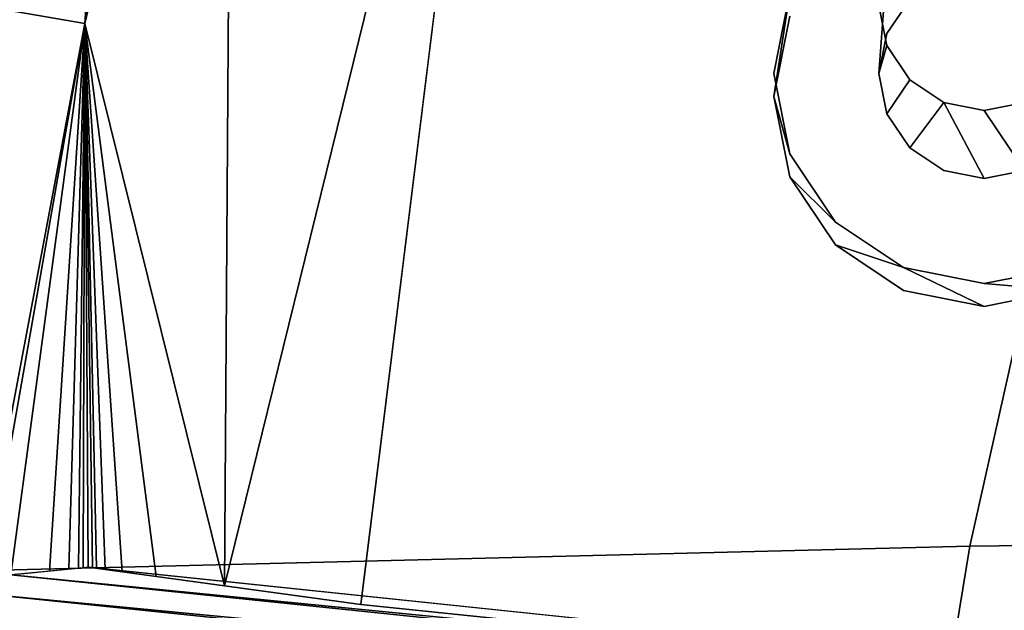
# Model space of a CAD drawing. Units: inches. Extents: x -30.6 to 30.6, y -14.9 to 16.5.
# Drawn here: x -25.8 to -24.9, y -2 to -1.5 of the extents above; entities that cross this region are included whole.
import ezdxf

# ---------------------------------------------------------------- set-up
doc = ezdxf.new("R2010")
doc.units = ezdxf.units.IN
doc.header["$MEASUREMENT"] = 0
for name, color, linetype in [('SEAT-CORD', 5, 'Continuous'), ('SEAT-FRAME', 5, 'Continuous'), ('SEAT-SEATCUSHION', 5, 'Continuous')]:
    doc.layers.add(name, color=color, linetype=linetype)

msp = doc.modelspace()

# ---------------------------------------------------------------- linework, layer by layer
at = {"layer": 'SEAT-CORD'}
for points in [[(-25.74518, -2.04068, 10.37761), (-25.94108, -1.9588, 10.52742), (-25.926, -1.95138, 10.5408)], [(-25.89853, -1.95847, 10.57611), (-25.71925, -2.03084, 10.4098), (-25.9116, -1.95046, 10.55685)], [(-25.9116, -1.95046, 10.55685), (-25.71925, -2.03084, 10.4098), (-25.73188, -2.03251, 10.39237)], [(-25.75907, -2.05729, 10.36675), (-25.9567, -1.97468, 10.5179), (-25.94108, -1.9588, 10.52742)], [(-25.94108, -1.9588, 10.52742), (-25.74518, -2.04068, 10.37761), (-25.75907, -2.05729, 10.36675)], [(-25.71925, -2.03084, 10.4098), (-25.89853, -1.95847, 10.57611), (-25.7079, -2.03813, 10.43039)], [(-25.7079, -2.03813, 10.43039), (-25.89853, -1.95847, 10.57611), (-25.88991, -1.97603, 10.59532)], [(-25.9567, -1.97468, 10.5179), (-25.75907, -2.05729, 10.36675), (-25.77111, -2.08151, 10.36285)], [(-25.88991, -1.97603, 10.59532), (-25.8892, -1.99592, 10.60667), (-25.70021, -2.07489, 10.46221)], [(-25.88991, -1.97603, 10.59532), (-25.70057, -2.05514, 10.45059), (-25.7079, -2.03813, 10.43039)], [(-25.70057, -2.05514, 10.45059), (-25.88991, -1.97603, 10.59532), (-25.70021, -2.07489, 10.46221)]]:
    msp.add_3dface(points, dxfattribs=at)
for points, invisible_edges in [([(-25.926, -1.95138, 10.5408), (-25.9116, -1.95046, 10.55685), (-25.73188, -2.03251, 10.39237)], 12), ([(-25.926, -1.95138, 10.5408), (-25.73188, -2.03251, 10.39237), (-25.74518, -2.04068, 10.37761)], 1)]:
    msp.add_3dface(points, dxfattribs=dict(at, invisible_edges=invisible_edges))
at = {"layer": 'SEAT-FRAME'}
for points, invisible_edges in [([(-26.3385, 11.96529, 6.29353), (-18.56615, -2.94901, 7.27072), (-22.496, 4.09073, 6.55854)], 12), ([(-18.56615, -2.94901, 7.27072), (-26.3385, 11.96529, 6.29353), (-26.18528, 11.78155, 8.19522)], 12), ([(-26.18528, 11.78155, 8.19522), (-18.55505, -2.82664, 9.0376), (-18.56615, -2.94901, 7.27072)], 12), ([(-19.67701, -3.06506, 7.28041), (-27.14642, 11.49962, 6.1688), (-22.89135, 3.53806, 6.60649)], 12), ([(-19.67701, -3.06506, 7.28041), (-27.10787, 11.35866, 8.10395), (-27.14642, 11.49962, 6.1688)], 1), ([(-27.10787, 11.35866, 8.10395), (-19.67701, -3.06506, 7.28041), (-19.68633, -2.94115, 9.05889)], 1), ([(-26.81852, 11.30378, 8.42827), (-27.10787, 11.35866, 8.10395), (-19.68633, -2.94115, 9.05889)], 12), ([(-26.81852, 11.30378, 8.42827), (-19.68633, -2.94115, 9.05889), (-19.23393, -3.38282, 9.30988)], 1), ([(-26.49878, -1.94476, 11.55974), (-26.25851, -0.15791, 11.44371), (-23.05314, -0.69353, 11.47849)], 14), ([(-26.49878, -1.94476, 11.55974), (-23.05314, -0.69353, 11.47849), (-23.26643, -2.28233, 11.58166)], 13), ([(-25.46102, -1.98544, 10.30474), (-25.3336, -0.95758, 10.23799), (-25.09306, -1.53269, 10.27534)], 14), ([(-25.07878, -1.46109, 10.27069), (-25.09306, -1.53269, 10.27534), (-25.3336, -0.95758, 10.23799)], 14), ([(-26.45493, -2.26267, 11.57537), (-24.99931, -1.45169, 11.52271), (-26.35312, -1.31821, 11.51404)], 3), ([(-25.03814, -1.38014, 10.57859), (-24.99217, -1.47664, 10.58486), (-25.07878, -1.44084, 10.58253)], 3), ([(-24.97185, -1.44629, 10.58288), (-24.99217, -1.47664, 10.58486), (-25.03814, -1.38014, 10.57859)], 14), ([(-24.99217, -1.41589, 11.52038), (-24.99931, -1.45169, 11.52271), (-24.99931, -1.51244, 10.58718)], 2), ([(-24.99217, -1.41589, 11.52038), (-24.99931, -1.51244, 10.58718), (-24.99217, -1.47664, 10.58486)], 12), ([(-24.99217, -1.41589, 11.52038), (-24.99217, -1.47664, 10.58486), (-24.97185, -1.44629, 10.58288)], 1), ([(-25.07878, -1.44084, 10.58253), (-25.09306, -1.51244, 10.58718), (-25.09306, -1.53269, 10.27534)], 2), ([(-25.07878, -1.44084, 10.58253), (-25.09306, -1.53269, 10.27534), (-25.07878, -1.46109, 10.27069)], 12), ([(-25.07878, -1.44084, 10.58253), (-24.99217, -1.47664, 10.58486), (-25.09306, -1.51244, 10.58718)], 3), ([(-24.99217, -1.48749, 11.52503), (-24.99931, -1.45169, 11.52271), (-26.45493, -2.26267, 11.57537)], 14), ([(-24.99217, -1.48749, 11.52503), (-24.99931, -1.51244, 10.58718), (-24.99931, -1.45169, 11.52271)], 2), ([(-25.09306, -1.51244, 10.58718), (-24.99217, -1.47664, 10.58486), (-24.99931, -1.51244, 10.58718)], 13), ([(-24.99217, -1.48749, 11.52503), (-26.53392, -3.22895, 11.63812), (-26.59225, -4.21498, 11.70215)], 15), ([(-24.97185, -1.51784, 11.52701), (-24.99217, -1.48749, 11.52503), (-26.59225, -4.21498, 11.70215)], 14), ([(-26.53392, -3.22895, 11.63812), (-24.99217, -1.48749, 11.52503), (-26.45493, -2.26267, 11.57537)], 15), ([(-24.99217, -1.48749, 11.52503), (-24.99217, -1.54824, 10.5895), (-24.99931, -1.51244, 10.58718)], 1), ([(-24.99217, -1.54824, 10.5895), (-24.99217, -1.48749, 11.52503), (-24.97185, -1.51784, 11.52701)], 1), ([(-25.07878, -1.58404, 10.59183), (-25.09306, -1.53269, 10.27534), (-25.09306, -1.51244, 10.58718)], 2), ([(-25.07878, -1.58404, 10.59183), (-25.09306, -1.51244, 10.58718), (-24.99931, -1.51244, 10.58718)], 14), ([(-24.99931, -1.51244, 10.58718), (-24.99217, -1.54824, 10.5895), (-25.07878, -1.58404, 10.59183)], 14), ([(-24.97185, -1.51784, 11.52701), (-26.63186, -5.21892, 11.76734), (-25.03816, -9.11765, 12.02052)], 15), ([(-24.97185, -1.51784, 11.52701), (-26.59225, -4.21498, 11.70215), (-26.63186, -5.21892, 11.76734)], 15), ([(-25.03816, -9.11765, 12.02052), (-24.22269, -5.72665, 11.80031), (-24.97185, -1.51784, 11.52701)], 15), ([(-24.97185, -1.51784, 11.52701), (-24.97185, -1.57859, 10.59148), (-24.99217, -1.54824, 10.5895)], 1), ([(-24.22269, -5.72665, 11.80031), (-24.94143, -1.53812, 11.52832), (-24.97185, -1.51784, 11.52701)], 13), ([(-24.97185, -1.51784, 11.52701), (-24.94143, -1.53812, 11.52832), (-24.97185, -1.57859, 10.59148)], 12), ([(-25.09306, -1.53269, 10.27534), (-25.07878, -1.60429, 10.27999), (-25.46102, -1.98544, 10.30474)], 14), ([(-25.07878, -1.58404, 10.59183), (-25.07878, -1.60429, 10.27999), (-25.09306, -1.53269, 10.27534)], 1), ([(-24.94143, -1.53812, 11.52832), (-24.94143, -1.59887, 10.59279), (-24.97185, -1.57859, 10.59148)], 1), ([(-24.94143, -1.53812, 11.52832), (-24.16558, -4.18073, 11.69993), (-24.90556, -1.54524, 11.52878)], 3), ([(-24.22269, -5.72665, 11.80031), (-24.16558, -4.18073, 11.69993), (-24.94143, -1.53812, 11.52832)], 14), ([(-24.90556, -1.54524, 11.52878), (-24.90556, -1.60599, 10.59326), (-24.94143, -1.53812, 11.52832)], 1), ([(-24.90556, -1.60599, 10.59326), (-24.94143, -1.59887, 10.59279), (-24.94143, -1.53812, 11.52832)], 2), ([(-24.90556, -1.54524, 11.52878), (-24.16558, -4.18073, 11.69993), (-24.86968, -1.53812, 11.52832)], 3), ([(-24.86968, -1.59887, 10.59279), (-24.90556, -1.54524, 11.52878), (-24.86968, -1.53812, 11.52832)], 12), ([(-25.07878, -1.58404, 10.59183), (-24.99217, -1.54824, 10.5895), (-24.97185, -1.57859, 10.59148)], 13), ([(-24.90556, -1.60599, 10.59326), (-24.90556, -1.54524, 11.52878), (-24.86968, -1.59887, 10.59279)], 1), ([(-24.97185, -1.57859, 10.59148), (-25.03814, -1.64474, 10.59577), (-25.07878, -1.58404, 10.59183)], 13), ([(-25.03814, -1.64474, 10.59577), (-24.97185, -1.57859, 10.59148), (-24.94143, -1.59887, 10.59279)], 13), ([(-25.07878, -1.60429, 10.27999), (-25.07878, -1.58404, 10.59183), (-25.03814, -1.64474, 10.59577)], 1), ([(-25.07878, -1.60429, 10.27999), (-25.03814, -1.66499, 10.28393), (-25.46102, -1.98544, 10.30474)], 14), ([(-25.03814, -1.64474, 10.59577), (-25.03814, -1.66499, 10.28393), (-25.07878, -1.60429, 10.27999)], 1), ([(-25.03814, -1.64474, 10.59577), (-24.94143, -1.59887, 10.59279), (-24.97731, -1.6853, 10.59841)], 3), ([(-24.94143, -1.59887, 10.59279), (-24.90556, -1.60599, 10.59326), (-24.97731, -1.6853, 10.59841)], 14), ([(-24.90556, -1.60599, 10.59326), (-24.86968, -1.59887, 10.59279), (-24.8338, -1.6853, 10.59841)], 14), ([(-24.90556, -1.60599, 10.59326), (-24.90556, -1.69955, 10.59933), (-24.97731, -1.6853, 10.59841)], 13), ([(-24.8338, -1.6853, 10.59841), (-24.90556, -1.69955, 10.59933), (-24.90556, -1.60599, 10.59326)], 14), ([(-25.03814, -1.64474, 10.59577), (-24.97731, -1.6853, 10.59841), (-25.03814, -1.66499, 10.28393)], 12), ([(-24.97731, -1.70555, 10.28656), (-25.46102, -1.98544, 10.30474), (-25.03814, -1.66499, 10.28393)], 3), ([(-24.97731, -1.6853, 10.59841), (-24.97731, -1.70555, 10.28656), (-25.03814, -1.66499, 10.28393)], 1), ([(-24.90556, -1.69955, 10.59933), (-24.90556, -1.7198, 10.28749), (-24.97731, -1.6853, 10.59841)], 1), ([(-24.90556, -1.7198, 10.28749), (-24.97731, -1.70555, 10.28656), (-24.97731, -1.6853, 10.59841)], 2), ([(-24.8338, -1.70555, 10.28656), (-24.90556, -1.69955, 10.59933), (-24.8338, -1.6853, 10.59841)], 12), ([(-24.90556, -1.7198, 10.28749), (-24.90556, -1.69955, 10.59933), (-24.8338, -1.70555, 10.28656)], 1), ([(-25.46102, -1.98544, 10.30474), (-24.97731, -1.70555, 10.28656), (-24.90556, -1.7198, 10.28749)], 13), ([(-25.46102, -1.98544, 10.30474), (-24.8338, -1.70555, 10.28656), (-23.2695, -2.21124, 10.3194)], 3), ([(-24.8338, -1.70555, 10.28656), (-25.46102, -1.98544, 10.30474), (-24.90556, -1.7198, 10.28749)], 3), ([(-26.49878, -1.94476, 11.55974), (-23.26643, -2.28233, 11.58166), (-26.64641, -3.76825, 11.67815)], 3), ([(-25.70395, -1.95231, 10.42785), (-23.2695, -2.20314, 10.44414), (-23.27001, -2.20631, 10.46831)], 1), ([(-25.70395, -1.95231, 10.42785), (-25.46102, -1.98544, 10.30474), (-23.2695, -2.20314, 10.44414)], 14), ([(-23.2695, -2.21124, 10.3194), (-23.2695, -2.20314, 10.44414), (-25.46102, -1.98544, 10.30474)], 2)]:
    msp.add_3dface(points, dxfattribs=dict(at, invisible_edges=invisible_edges))
for points in [[(-18.73003, -2.93281, 9.34625), (-26.18528, 11.78155, 8.19522), (-22.44462, 4.07308, 8.90638)], [(-18.55505, -2.82664, 9.0376), (-26.18528, 11.78155, 8.19522), (-18.73003, -2.93281, 9.34625)], [(-19.23393, -3.38282, 9.30988), (-22.93868, 3.87997, 8.91784), (-26.81852, 11.30378, 8.42827)], [(-25.66277, -0.83438, 10.41789), (-25.70703, -1.46764, 10.43271), (-25.9829, -1.41997, 10.64767)], [(-25.65833, -0.86137, 10.41407), (-25.70703, -1.46764, 10.43271), (-25.66277, -0.83438, 10.41789)], [(-25.70703, -1.46764, 10.43271), (-25.65833, -0.86137, 10.41407), (-25.63967, -0.88532, 10.4011)], [(-25.70703, -1.46764, 10.43271), (-25.63967, -0.88532, 10.4011), (-25.57525, -0.91423, 10.36044)], [(-25.58248, -1.96888, 10.36629), (-25.70703, -1.46764, 10.43271), (-25.57525, -0.91423, 10.36044)], [(-25.3336, -0.95758, 10.23799), (-25.58248, -1.96888, 10.36629), (-25.57525, -0.91423, 10.36044)], [(-25.3336, -0.95758, 10.23799), (-25.46102, -1.98544, 10.30474), (-25.58248, -1.96888, 10.36629)], [(-25.70703, -1.46764, 10.43271), (-25.8074, -2.0003, 10.4936), (-25.9829, -1.41997, 10.64767)], [(-25.70703, -1.46764, 10.43271), (-25.79657, -1.97594, 10.48645), (-25.8074, -2.0003, 10.4936)], [(-25.77284, -1.95915, 10.47084), (-25.79657, -1.97594, 10.48645), (-25.70703, -1.46764, 10.43271)], [(-25.70703, -1.46764, 10.43271), (-25.73839, -1.95573, 10.44935), (-25.77284, -1.95915, 10.47084)], [(-25.72117, -1.95402, 10.4386), (-25.73839, -1.95573, 10.44935), (-25.70703, -1.46764, 10.43271)], [(-25.71256, -1.95317, 10.43322), (-25.72117, -1.95402, 10.4386), (-25.70703, -1.46764, 10.43271)], [(-25.70825, -1.95274, 10.43054), (-25.71256, -1.95317, 10.43322), (-25.70703, -1.46764, 10.43271)], [(-25.70825, -1.95274, 10.43054), (-25.70703, -1.46764, 10.43271), (-25.70395, -1.95231, 10.42785)], [(-25.70703, -1.46764, 10.43271), (-25.58248, -1.96888, 10.36629), (-25.64322, -1.96059, 10.39707)], [(-25.70015, -1.95283, 10.42593), (-25.70395, -1.95231, 10.42785), (-25.70703, -1.46764, 10.43271)], [(-25.67358, -1.95645, 10.41246), (-25.70703, -1.46764, 10.43271), (-25.64322, -1.96059, 10.39707)], [(-25.68877, -1.95438, 10.42015), (-25.70703, -1.46764, 10.43271), (-25.67358, -1.95645, 10.41246)], [(-25.69636, -1.95335, 10.424), (-25.70703, -1.46764, 10.43271), (-25.68877, -1.95438, 10.42015)], [(-25.70015, -1.95283, 10.42593), (-25.70703, -1.46764, 10.43271), (-25.69636, -1.95335, 10.424)], [(-25.70395, -1.95231, 10.42785), (-23.27001, -2.20631, 10.46831), (-25.77284, -1.95915, 10.47084)], [(-25.79657, -1.97594, 10.48645), (-25.77284, -1.95915, 10.47084), (-23.27145, -2.2185, 10.48948)], [(-23.27145, -2.2185, 10.48948), (-25.77284, -1.95915, 10.47084), (-23.27001, -2.20631, 10.46831)], [(-25.79657, -1.97594, 10.48645), (-23.27359, -2.23768, 10.50424), (-25.8074, -2.0003, 10.4936)], [(-25.79657, -1.97594, 10.48645), (-23.27145, -2.2185, 10.48948), (-23.27359, -2.23768, 10.50424)]]:
    msp.add_3dface(points, dxfattribs=at)
at = {"layer": 'SEAT-SEATCUSHION', "invisible_edges": 15}
for points in [[(26.57442, -2.47564, 11.59865), (-26.56788, -2.4765, 11.5987), (0.00331, 9.73487, 10.8064)], [(0.00331, 9.73487, 10.8064), (-26.56788, -2.4765, 11.5987), (-26.07202, 0.77628, 11.38314)]]:
    msp.add_3dface(points, dxfattribs=at)
at = {"layer": 'SEAT-SEATCUSHION'}
for points in [[(-22.62504, 0.87234, 14.76847), (-24.3247, 0.71876, 14.53604), (-24.91839, -1.93351, 14.65264), (-23.19577, -1.91392, 14.95458)], [(-25.96865, -0.37585, 14.03808), (-26.02193, -1.96097, 14.22896), (-24.91839, -1.93351, 14.65264), (-24.3247, 0.71876, 14.53604)], [(-24.91839, -1.93351, 14.65264), (-25.45552, -5.20916, 14.75121), (-24.03987, -5.2703, 15.06725), (-23.19577, -1.91392, 14.95458)], [(-24.91839, -1.93351, 14.65264), (-26.02193, -1.96097, 14.22896), (-26.09453, -4.93956, 14.46495), (-25.45552, -5.20916, 14.75121)]]:
    msp.add_3dface(points, dxfattribs=at)

doc.saveas('drawing.dxf')
